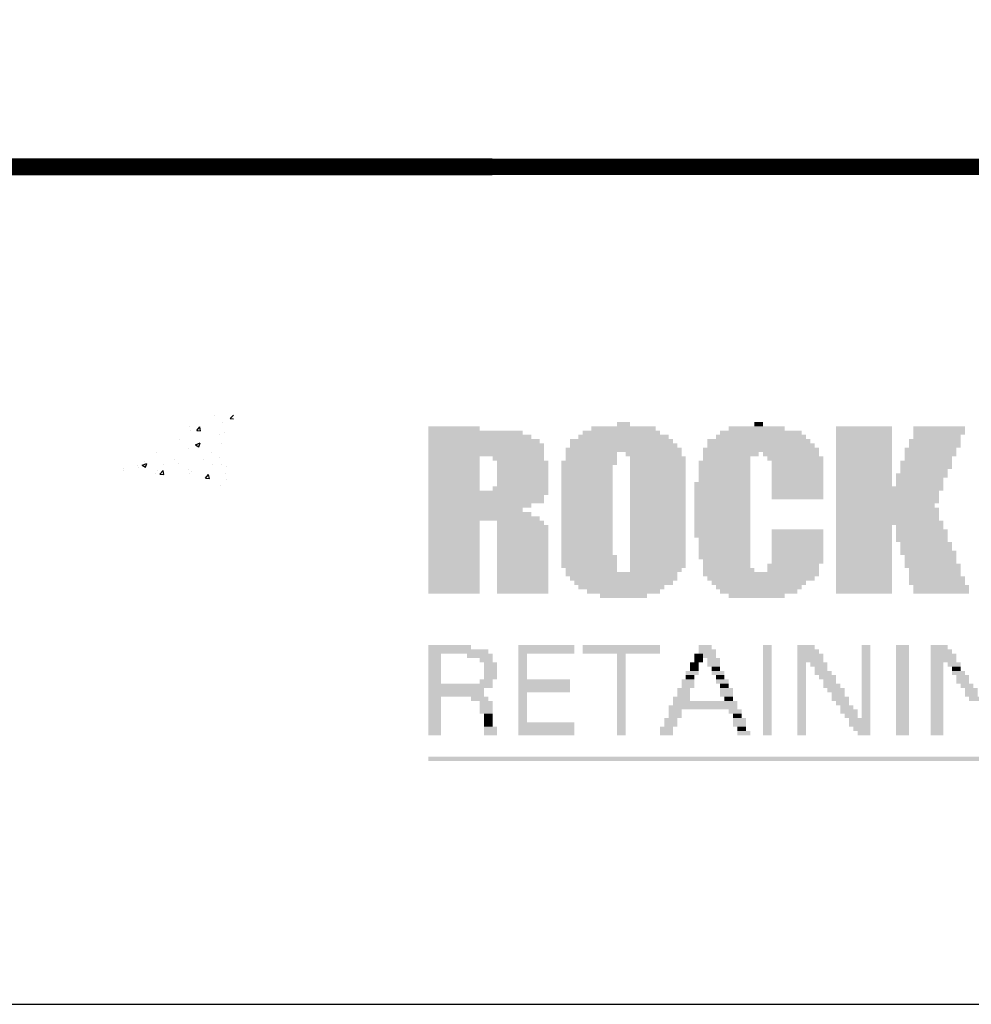
# Model space of a CAD drawing. Extents: x 0 to 204, y 0 to 132.
# Drawn here: x 98 to 113, y 0 to 15 of the extents above; entities that cross this region are included whole.
import ezdxf

# ---------------------------------------------------------------- set-up
doc = ezdxf.new("R2010")
doc.units = 0
doc.header["$LTSCALE"] = 2
doc.header["$MEASUREMENT"] = 0
doc.layers.get('0').update_dxf_attribs({"linetype": 'CONTINUOUS'})
doc.layers.add('BLKOL', color=7, linetype='CONTINUOUS')
doc.styles.get("Standard").update_dxf_attribs({"font": 'GOTHIC.TTF'})

# ---------------------------------------------------------------- blocks, each defined once
blk = doc.blocks.new('*U28', base_point=(165, 350))
at = {"color": 142}
for points in [[(208.32, 458.88), (211.2, 458.88), (208.32, 457.92), (211.2, 457.92)], [(239.04, 458.88), (240.96, 458.88), (239.04, 457.92), (240.96, 457.92)], [(166.08, 457.92), (177.6, 457.92), (166.08, 456.96), (177.6, 456.96)], [(166.08, 456.96), (187.2, 456.96), (166.08, 456), (187.2, 456)], [(166.08, 456), (189.12, 456), (166.08, 455.04), (189.12, 455.04)], [(199.68, 456), (219.84, 456), (199.68, 455.04), (219.84, 455.04)], [(200.64, 456.96), (217.92, 456.96), (200.64, 456), (217.92, 456)], [(202.56, 457.92), (216.96, 457.92), (202.56, 456.96), (216.96, 456.96)], [(230.4, 456), (250.56, 456), (230.4, 455.04), (250.56, 455.04)], [(231.36, 456.96), (249.6, 456.96), (231.36, 456), (249.6, 456)], [(233.28, 457.92), (245.76, 457.92), (233.28, 456.96), (245.76, 456.96)], [(257.28, 457.92), (269.76, 457.92), (257.28, 443.52), (269.76, 443.52)], [(274.56, 457.92), (286.08, 457.92), (274.56, 456), (286.08, 456)], [(274.56, 456), (285.12, 456), (274.56, 455.04), (285.12, 455.04)], [(166.08, 455.04), (191.04, 455.04), (166.08, 454.08), (191.04, 454.08)], [(166.08, 454.08), (192, 454.08), (166.08, 451.2), (192, 451.2)], [(197.76, 455.04), (220.8, 455.04), (197.76, 454.08), (220.8, 454.08)], [(197.76, 454.08), (221.76, 454.08), (197.76, 453.12), (221.76, 453.12)], [(228.48, 455.04), (251.52, 455.04), (228.48, 454.08), (251.52, 454.08)], [(228.48, 454.08), (252.48, 454.08), (228.48, 453.12), (252.48, 453.12)], [(273.6, 455.04), (285.12, 455.04), (273.6, 453.12), (285.12, 453.12)], [(196.8, 453.12), (222.72, 453.12), (196.8, 452.16), (222.72, 452.16)], [(196.8, 452.16), (208.32, 452.16), (196.8, 451.2), (208.32, 451.2)], [(210.24, 452.16), (222.72, 452.16), (210.24, 451.2), (222.72, 451.2)], [(227.52, 453.12), (253.44, 453.12), (227.52, 452.16), (253.44, 452.16)], [(227.52, 452.16), (240, 452.16), (227.52, 451.2), (240, 451.2)], [(240.96, 452.16), (253.44, 452.16), (240.96, 451.2), (253.44, 451.2)], [(272.64, 453.12), (284.16, 453.12), (272.64, 451.2), (284.16, 451.2)], [(166.08, 451.2), (177.6, 451.2), (166.08, 448.32), (177.6, 448.32)], [(180.48, 451.2), (192, 451.2), (180.48, 450.24), (192, 450.24)], [(181.44, 450.24), (192.96, 450.24), (181.44, 448.32), (192.96, 448.32)], [(195.84, 450.24), (208.32, 450.24), (195.84, 449.28), (208.32, 449.28)], [(196.8, 451.2), (208.32, 451.2), (196.8, 450.24), (208.32, 450.24)], [(211.2, 451.2), (223.68, 451.2), (211.2, 450.24), (223.68, 450.24)], [(211.2, 450.24), (223.68, 450.24), (211.2, 448.32), (223.68, 448.32)], [(226.56, 450.24), (238.08, 450.24), (226.56, 448.32), (238.08, 448.32)], [(227.52, 451.2), (238.08, 451.2), (227.52, 450.24), (238.08, 450.24)], [(241.92, 451.2), (254.4, 451.2), (241.92, 450.24), (254.4, 450.24)], [(242.88, 450.24), (254.4, 450.24), (242.88, 448.32), (254.4, 448.32)], [(271.68, 450.24), (283.2, 450.24), (271.68, 448.32), (283.2, 448.32)], [(272.64, 451.2), (283.2, 451.2), (272.64, 450.24), (283.2, 450.24)], [(166.08, 448.32), (177.6, 448.32), (166.08, 447.36), (177.6, 447.36)], [(166.08, 447.36), (177.6, 447.36), (166.08, 446.4), (177.6, 446.4)], [(181.44, 448.32), (192.96, 448.32), (181.44, 447.36), (192.96, 447.36)], [(181.44, 447.36), (192.96, 447.36), (181.44, 446.4), (192.96, 446.4)], [(195.84, 449.28), (207.36, 449.28), (195.84, 448.32), (207.36, 448.32)], [(195.84, 448.32), (207.36, 448.32), (195.84, 442.56), (207.36, 442.56)], [(211.2, 448.32), (223.68, 448.32), (211.2, 442.56), (223.68, 442.56)], [(226.56, 448.32), (238.08, 448.32), (226.56, 447.36), (238.08, 447.36)], [(226.56, 447.36), (238.08, 447.36), (226.56, 445.44), (238.08, 445.44)], [(242.88, 448.32), (254.4, 448.32), (242.88, 447.36), (254.4, 447.36)], [(242.88, 447.36), (254.4, 447.36), (242.88, 445.44), (254.4, 445.44)], [(270.72, 447.36), (282.24, 447.36), (270.72, 446.4), (282.24, 446.4)], [(271.68, 448.32), (282.24, 448.32), (271.68, 447.36), (282.24, 447.36)], [(166.08, 446.4), (177.6, 446.4), (166.08, 443.52), (177.6, 443.52)], [(181.44, 446.4), (192.96, 446.4), (181.44, 444.48), (192.96, 444.48)], [(225.6, 445.44), (238.08, 445.44), (225.6, 444.48), (238.08, 444.48)], [(242.88, 445.44), (254.4, 445.44), (242.88, 444.48), (254.4, 444.48)], [(270.72, 446.4), (281.28, 446.4), (270.72, 444.48), (281.28, 444.48)], [(166.08, 443.52), (192.96, 443.52), (166.08, 442.56), (192.96, 442.56)], [(180.48, 444.48), (192.96, 444.48), (180.48, 443.52), (192.96, 443.52)], [(225.6, 444.48), (238.08, 444.48), (225.6, 441.6), (238.08, 441.6)], [(242.88, 444.48), (254.4, 444.48), (242.88, 441.6), (254.4, 441.6)], [(257.28, 443.52), (280.32, 443.52), (257.28, 440.64), (280.32, 440.64)], [(269.76, 444.48), (281.28, 444.48), (269.76, 443.52), (281.28, 443.52)], [(166.08, 442.56), (192, 442.56), (166.08, 441.6), (192, 441.6)], [(166.08, 441.6), (192, 441.6), (166.08, 440.64), (192, 440.64)], [(166.08, 440.64), (189.12, 440.64), (166.08, 439.68), (189.12, 439.68)], [(195.84, 442.56), (207.36, 442.56), (195.84, 435.84), (207.36, 435.84)], [(211.2, 442.56), (223.68, 442.56), (211.2, 435.84), (223.68, 435.84)], [(225.6, 441.6), (238.08, 441.6), (225.6, 434.88), (238.08, 434.88)], [(257.28, 440.64), (279.36, 440.64), (257.28, 439.68), (279.36, 439.68)], [(166.08, 439.68), (187.2, 439.68), (166.08, 438.72), (187.2, 438.72)], [(166.08, 438.72), (189.12, 438.72), (166.08, 437.76), (189.12, 437.76)], [(257.28, 439.68), (280.32, 439.68), (257.28, 436.8), (280.32, 436.8)], [(166.08, 437.76), (191.04, 437.76), (166.08, 436.8), (191.04, 436.8)], [(166.08, 436.8), (177.6, 436.8), (166.08, 435.84), (177.6, 435.84)], [(181.44, 436.8), (192, 436.8), (181.44, 435.84), (192, 435.84)], [(257.28, 436.8), (269.76, 436.8), (257.28, 420.48), (269.76, 420.48)], [(269.76, 436.8), (281.28, 436.8), (269.76, 435.84), (281.28, 435.84)], [(166.08, 435.84), (177.6, 435.84), (166.08, 432.96), (177.6, 432.96)], [(181.44, 435.84), (192.96, 435.84), (181.44, 432.96), (192.96, 432.96)], [(195.84, 435.84), (207.36, 435.84), (195.84, 431.04), (207.36, 431.04)], [(211.2, 435.84), (223.68, 435.84), (211.2, 431.04), (223.68, 431.04)], [(225.6, 434.88), (238.08, 434.88), (225.6, 433.92), (238.08, 433.92)], [(225.6, 433.92), (238.08, 433.92), (225.6, 432.96), (238.08, 432.96)], [(242.88, 434.88), (254.4, 434.88), (242.88, 433.92), (254.4, 433.92)], [(242.88, 433.92), (254.4, 433.92), (242.88, 430.08), (254.4, 430.08)], [(270.72, 435.84), (281.28, 435.84), (270.72, 434.88), (281.28, 434.88)], [(270.72, 434.88), (282.24, 434.88), (270.72, 432), (282.24, 432)], [(166.08, 432.96), (177.6, 432.96), (166.08, 430.08), (177.6, 430.08)], [(181.44, 432.96), (192.96, 432.96), (181.44, 430.08), (192.96, 430.08)], [(226.56, 432.96), (238.08, 432.96), (226.56, 430.08), (238.08, 430.08)], [(271.68, 432), (283.2, 432), (271.68, 430.08), (283.2, 430.08)], [(166.08, 430.08), (177.6, 430.08), (166.08, 420.48), (177.6, 420.48)], [(181.44, 430.08), (192.96, 430.08), (181.44, 420.48), (192.96, 420.48)], [(195.84, 431.04), (207.36, 431.04), (195.84, 429.12), (207.36, 429.12)], [(211.2, 431.04), (223.68, 431.04), (211.2, 428.16), (223.68, 428.16)], [(226.56, 430.08), (238.08, 430.08), (226.56, 428.16), (238.08, 428.16)], [(242.88, 430.08), (254.4, 430.08), (242.88, 427.2), (254.4, 427.2)], [(271.68, 430.08), (284.16, 430.08), (271.68, 429.12), (284.16, 429.12)], [(195.84, 429.12), (208.32, 429.12), (195.84, 428.16), (208.32, 428.16)], [(195.84, 428.16), (208.32, 428.16), (195.84, 427.2), (208.32, 427.2)], [(211.2, 428.16), (223.68, 428.16), (211.2, 427.2), (223.68, 427.2)], [(227.52, 428.16), (238.08, 428.16), (227.52, 426.24), (238.08, 426.24)], [(272.64, 429.12), (284.16, 429.12), (272.64, 427.2), (284.16, 427.2)], [(195.84, 427.2), (208.32, 427.2), (195.84, 426.24), (208.32, 426.24)], [(196.8, 426.24), (208.32, 426.24), (196.8, 425.28), (208.32, 425.28)], [(196.8, 425.28), (221.76, 425.28), (196.8, 424.32), (221.76, 424.32)], [(211.2, 427.2), (223.68, 427.2), (211.2, 426.24), (223.68, 426.24)], [(211.2, 426.24), (222.72, 426.24), (211.2, 425.28), (222.72, 425.28)], [(227.52, 426.24), (239.04, 426.24), (227.52, 425.28), (239.04, 425.28)], [(227.52, 425.28), (253.44, 425.28), (227.52, 424.32), (253.44, 424.32)], [(241.92, 427.2), (253.44, 427.2), (241.92, 426.24), (253.44, 426.24)], [(241.92, 426.24), (253.44, 426.24), (241.92, 425.28), (253.44, 425.28)], [(272.64, 427.2), (285.12, 427.2), (272.64, 426.24), (285.12, 426.24)], [(273.6, 426.24), (285.12, 426.24), (273.6, 424.32), (285.12, 424.32)], [(197.76, 424.32), (221.76, 424.32), (197.76, 423.36), (221.76, 423.36)], [(198.72, 423.36), (220.8, 423.36), (198.72, 422.4), (220.8, 422.4)], [(228.48, 424.32), (252.48, 424.32), (228.48, 423.36), (252.48, 423.36)], [(229.44, 423.36), (250.56, 423.36), (229.44, 422.4), (250.56, 422.4)], [(273.6, 424.32), (286.08, 424.32), (273.6, 422.4), (286.08, 422.4)], [(199.68, 422.4), (218.88, 422.4), (199.68, 421.44), (218.88, 421.44)], [(201.6, 421.44), (217.92, 421.44), (201.6, 420.48), (217.92, 420.48)], [(230.4, 422.4), (249.6, 422.4), (230.4, 421.44), (249.6, 421.44)], [(231.36, 421.44), (248.64, 421.44), (231.36, 420.48), (248.64, 420.48)], [(274.56, 422.4), (287.04, 422.4), (274.56, 420.48), (287.04, 420.48)], [(204.48, 420.48), (215.04, 420.48), (204.48, 419.52), (215.04, 419.52)], [(233.28, 420.48), (245.76, 420.48), (233.28, 419.52), (245.76, 419.52)]]:
    blk.add_solid(points, dxfattribs=at)
at = {"color": 250}
for points in [[(166.08, 408.96), (175.68, 408.96), (166.08, 408), (175.68, 408)], [(166.08, 408), (179.52, 408), (166.08, 407.04), (179.52, 407.04)], [(186.24, 408.96), (198.72, 408.96), (186.24, 407.04), (198.72, 407.04)], [(200.64, 408.96), (217.92, 408.96), (200.64, 407.04), (217.92, 407.04)], [(226.56, 408.96), (229.44, 408.96), (226.56, 408), (229.44, 408)], [(226.56, 408), (230.4, 408), (226.56, 407.04), (230.4, 407.04)], [(240.96, 408.96), (242.88, 408.96), (240.96, 388.8), (242.88, 388.8)], [(248.64, 408.96), (252.48, 408.96), (248.64, 408), (252.48, 408)], [(248.64, 408), (253.44, 408), (248.64, 407.04), (253.44, 407.04)], [(263.04, 408.96), (264.96, 408.96), (263.04, 406.08), (264.96, 406.08)], [(270.72, 408.96), (273.6, 408.96), (270.72, 388.8), (273.6, 388.8)], [(278.4, 408.96), (282.24, 408.96), (278.4, 408), (282.24, 408)], [(278.4, 408), (283.2, 408), (278.4, 407.04), (283.2, 407.04)], [(166.08, 407.04), (168.96, 407.04), (166.08, 406.08), (168.96, 406.08)], [(166.08, 406.08), (168.96, 406.08), (166.08, 404.16), (168.96, 404.16)], [(174.72, 407.04), (180.48, 407.04), (174.72, 406.08), (180.48, 406.08)], [(177.6, 406.08), (180.48, 406.08), (177.6, 405.12), (180.48, 405.12)], [(186.24, 407.04), (188.16, 407.04), (186.24, 401.28), (188.16, 401.28)], [(208.32, 407.04), (210.24, 407.04), (208.32, 388.8), (210.24, 388.8)], [(225.6, 407.04), (227.52, 407.04), (225.6, 405.12), (227.52, 405.12)], [(227.52, 407.04), (230.4, 407.04), (227.52, 406.08), (230.4, 406.08)], [(228.48, 406.08), (231.36, 406.08), (228.48, 404.16), (231.36, 404.16)], [(248.64, 407.04), (254.4, 407.04), (248.64, 406.08), (254.4, 406.08)], [(248.64, 406.08), (250.56, 406.08), (248.64, 391.68), (250.56, 391.68)], [(250.56, 406.08), (254.4, 406.08), (250.56, 405.12), (254.4, 405.12)], [(263.04, 406.08), (264.96, 406.08), (263.04, 391.68), (264.96, 391.68)], [(278.4, 407.04), (284.16, 407.04), (278.4, 406.08), (284.16, 406.08)], [(278.4, 406.08), (281.28, 406.08), (278.4, 391.68), (281.28, 391.68)], [(281.28, 406.08), (284.16, 406.08), (281.28, 405.12), (284.16, 405.12)], [(166.08, 404.16), (168.96, 404.16), (166.08, 403.2), (168.96, 403.2)], [(166.08, 403.2), (168.96, 403.2), (166.08, 400.32), (168.96, 400.32)], [(178.56, 405.12), (181.44, 405.12), (178.56, 404.16), (181.44, 404.16)], [(178.56, 404.16), (181.44, 404.16), (178.56, 403.2), (181.44, 403.2)], [(178.56, 403.2), (181.44, 403.2), (178.56, 401.28), (181.44, 401.28)], [(223.68, 403.2), (226.56, 403.2), (223.68, 402.24), (226.56, 402.24)], [(224.64, 405.12), (226.56, 405.12), (224.64, 403.2), (226.56, 403.2)], [(229.44, 404.16), (231.36, 404.16), (229.44, 403.2), (231.36, 403.2)], [(229.44, 403.2), (232.32, 403.2), (229.44, 402.24), (232.32, 402.24)], [(251.52, 405.12), (255.36, 405.12), (251.52, 404.16), (255.36, 404.16)], [(252.48, 404.16), (255.36, 404.16), (252.48, 403.2), (255.36, 403.2)], [(252.48, 403.2), (256.32, 403.2), (252.48, 402.24), (256.32, 402.24)], [(282.24, 405.12), (285.12, 405.12), (282.24, 404.16), (285.12, 404.16)], [(283.2, 404.16), (285.12, 404.16), (283.2, 403.2), (285.12, 403.2)], [(283.2, 403.2), (286.08, 403.2), (283.2, 402.24), (286.08, 402.24)], [(177.6, 401.28), (180.48, 401.28), (177.6, 400.32), (180.48, 400.32)], [(186.24, 401.28), (197.76, 401.28), (186.24, 398.4), (197.76, 398.4)], [(222.72, 401.28), (225.6, 401.28), (222.72, 399.36), (225.6, 399.36)], [(223.68, 402.24), (225.6, 402.24), (223.68, 401.28), (225.6, 401.28)], [(230.4, 402.24), (232.32, 402.24), (230.4, 401.28), (232.32, 401.28)], [(230.4, 401.28), (233.28, 401.28), (230.4, 400.32), (233.28, 400.32)], [(253.44, 402.24), (257.28, 402.24), (253.44, 401.28), (257.28, 401.28)], [(254.4, 401.28), (257.28, 401.28), (254.4, 400.32), (257.28, 400.32)], [(284.16, 402.24), (287.04, 402.24), (284.16, 400.32), (287.04, 400.32)], [(166.08, 400.32), (180.48, 400.32), (166.08, 399.36), (180.48, 399.36)], [(166.08, 399.36), (178.56, 399.36), (166.08, 398.4), (178.56, 398.4)], [(221.76, 399.36), (224.64, 399.36), (221.76, 397.44), (224.64, 397.44)], [(231.36, 400.32), (233.28, 400.32), (231.36, 399.36), (233.28, 399.36)], [(231.36, 399.36), (234.24, 399.36), (231.36, 397.44), (234.24, 397.44)], [(254.4, 400.32), (258.24, 400.32), (254.4, 399.36), (258.24, 399.36)], [(255.36, 399.36), (259.2, 399.36), (255.36, 398.4), (259.2, 398.4)], [(285.12, 400.32), (288, 400.32), (285.12, 399.36), (288, 399.36)], [(286.08, 399.36), (288.96, 399.36), (286.08, 397.44), (288.96, 397.44)], [(166.08, 398.4), (178.56, 398.4), (166.08, 397.44), (178.56, 397.44)], [(166.08, 397.44), (168.96, 397.44), (166.08, 396.48), (168.96, 396.48)], [(166.08, 396.48), (168.96, 396.48), (166.08, 394.56), (168.96, 394.56)], [(175.68, 397.44), (179.52, 397.44), (175.68, 396.48), (179.52, 396.48)], [(177.6, 396.48), (180.48, 396.48), (177.6, 394.56), (180.48, 394.56)], [(186.24, 398.4), (188.16, 398.4), (186.24, 391.68), (188.16, 391.68)], [(220.8, 397.44), (224.64, 397.44), (220.8, 396.48), (224.64, 396.48)], [(220.8, 396.48), (235.2, 396.48), (220.8, 395.52), (235.2, 395.52)], [(232.32, 397.44), (234.24, 397.44), (232.32, 396.48), (234.24, 396.48)], [(256.32, 398.4), (259.2, 398.4), (256.32, 397.44), (259.2, 397.44)], [(256.32, 397.44), (260.16, 397.44), (256.32, 396.48), (260.16, 396.48)], [(257.28, 396.48), (260.16, 396.48), (257.28, 395.52), (260.16, 395.52)], [(287.04, 397.44), (289.92, 397.44), (287.04, 396.48), (289.92, 396.48)], [(166.08, 394.56), (168.96, 394.56), (166.08, 391.68), (168.96, 391.68)], [(177.6, 394.56), (180.48, 394.56), (177.6, 393.6), (180.48, 393.6)], [(219.84, 395.52), (235.2, 395.52), (219.84, 394.56), (235.2, 394.56)], [(219.84, 394.56), (222.72, 394.56), (219.84, 392.64), (222.72, 392.64)], [(233.28, 394.56), (236.16, 394.56), (233.28, 393.6), (236.16, 393.6)], [(258.24, 395.52), (261.12, 395.52), (258.24, 394.56), (261.12, 394.56)], [(258.24, 394.56), (262.08, 394.56), (258.24, 393.6), (262.08, 393.6)], [(178.56, 393.6), (180.48, 393.6), (178.56, 391.68), (180.48, 391.68)], [(218.88, 392.64), (221.76, 392.64), (218.88, 390.72), (221.76, 390.72)], [(234.24, 393.6), (236.16, 393.6), (234.24, 392.64), (236.16, 392.64)], [(234.24, 392.64), (237.12, 392.64), (234.24, 390.72), (237.12, 390.72)], [(259.2, 393.6), (262.08, 393.6), (259.2, 392.64), (262.08, 392.64)], [(260.16, 392.64), (263.04, 392.64), (260.16, 391.68), (263.04, 391.68)], [(166.08, 391.68), (168.96, 391.68), (166.08, 388.8), (168.96, 388.8)], [(178.56, 391.68), (180.48, 391.68), (178.56, 390.72), (180.48, 390.72)], [(178.56, 390.72), (181.44, 390.72), (178.56, 388.8), (181.44, 388.8)], [(186.24, 391.68), (198.72, 391.68), (186.24, 388.8), (198.72, 388.8)], [(217.92, 390.72), (220.8, 390.72), (217.92, 388.8), (220.8, 388.8)], [(235.2, 390.72), (237.12, 390.72), (235.2, 389.76), (237.12, 389.76)], [(248.64, 391.68), (250.56, 391.68), (248.64, 388.8), (250.56, 388.8)], [(260.16, 391.68), (264.96, 391.68), (260.16, 390.72), (264.96, 390.72)], [(261.12, 390.72), (264.96, 390.72), (261.12, 389.76), (264.96, 389.76)], [(278.4, 391.68), (281.28, 391.68), (278.4, 388.8), (281.28, 388.8)], [(235.2, 389.76), (238.08, 389.76), (235.2, 388.8), (238.08, 388.8)], [(262.08, 389.76), (264.96, 389.76), (262.08, 388.8), (264.96, 388.8)], [(166.08, 384), (426.24, 384), (166.08, 383.04), (426.24, 383.04)]]:
    blk.add_solid(points, dxfattribs=at)
at = {"flags": 1}
for tag in ['2', '3', '4', '5', '7', '8', '9', '1', '6', '10', '11', '12', '13']:
    blk.add_attdef(tag, (165, 350), '', height=0.2, dxfattribs=at)

msp = doc.modelspace()

# ---------------------------------------------------------------- hatches: boundary and pattern name
at = {"layer": 'BLKOL'}
h = msp.add_hatch(dxfattribs=at)
h.set_pattern_fill('AR-CONC', scale=0.098417, style=0)
h.set_pattern_definition([(50, (76.61417, -18.12504), (0.705903, -0.0617585), [0.073812, -0.811937]), (355, (76.6142, -18.12504), (-0.136554, 0.740282), [0.05905, -0.64955]), (100.4514, (76.673, -18.1302), (0.56935, 0.678523), [0.062731, -0.69004]), (46.1842, (76.6142, -17.9282), (1.050343, -0.162898), [0.11072, -1.217906]), (96.6356, (76.7017, -17.9418), (0.919864, 0.958694), [0.094096, -1.03506]), (351.1842, (76.6142, -17.9282), (0.919863, 0.958695), [0.088575, -0.974325]), (21, (76.7126, -17.9774), (0.587456, -0.396244), [0.073812, -0.811937]), (326, (76.7126, -17.9774), (0.239463, 0.713668), [0.05905, -0.64955]), (71.4514, (76.76154, -18.01044), (0.826919, 0.317424), [0.062731, -0.69004]), (37.5, (76.61417, -18.12504), (0.0119673, 0.327623), [0, -0.6416764, 0, -0.6593914, 0, -0.65201]), (7.5, (76.61417, -18.12504), (0.2589042, 0.3881667), [0, -0.3759515, 0, -0.626914, 0, -0.248502]), (327.5, (76.3947, -18.12504), (0.52537, -0.0221977), [0, -0.2460416, 0, -0.7676497, 0, -1.018612]), (317.5, (76.2963, -18.12504), (0.573952, 0.09852), [0, -0.319854, 0, -0.509798, 0, -0.723362])])
h.paths.add_polyline_path([(101.369, 9.403), (99.387, 8.142), (100.683, 8.224), (101.369, 7.957)])

# ---------------------------------------------------------------- linework, layer by layer
at = {"color": 7, "lineweight": 30}
msp.add_lwpolyline([(0, 0), (204, 0), (204, 132), (0, 132)], close=True, dxfattribs=at)
at = {"color": 7}
for points, const_width in [([(105.379, 12.977), (0, 12.977)], 0.264), ([(105.379, 12.977), (203.95, 12.977)], 0.255)]:
    msp.add_lwpolyline(points, dxfattribs=dict(at, const_width=const_width))

# ---------------------------------------------------------------- block references
at = {"xscale": 0.06927213905871099, "yscale": 0.06927213905871987, "zscale": 0.06927213905872037}
msp.add_blockref('*U28', (104.311, 1.482, -9.351), dxfattribs=at)

doc.saveas('drawing.dxf')
